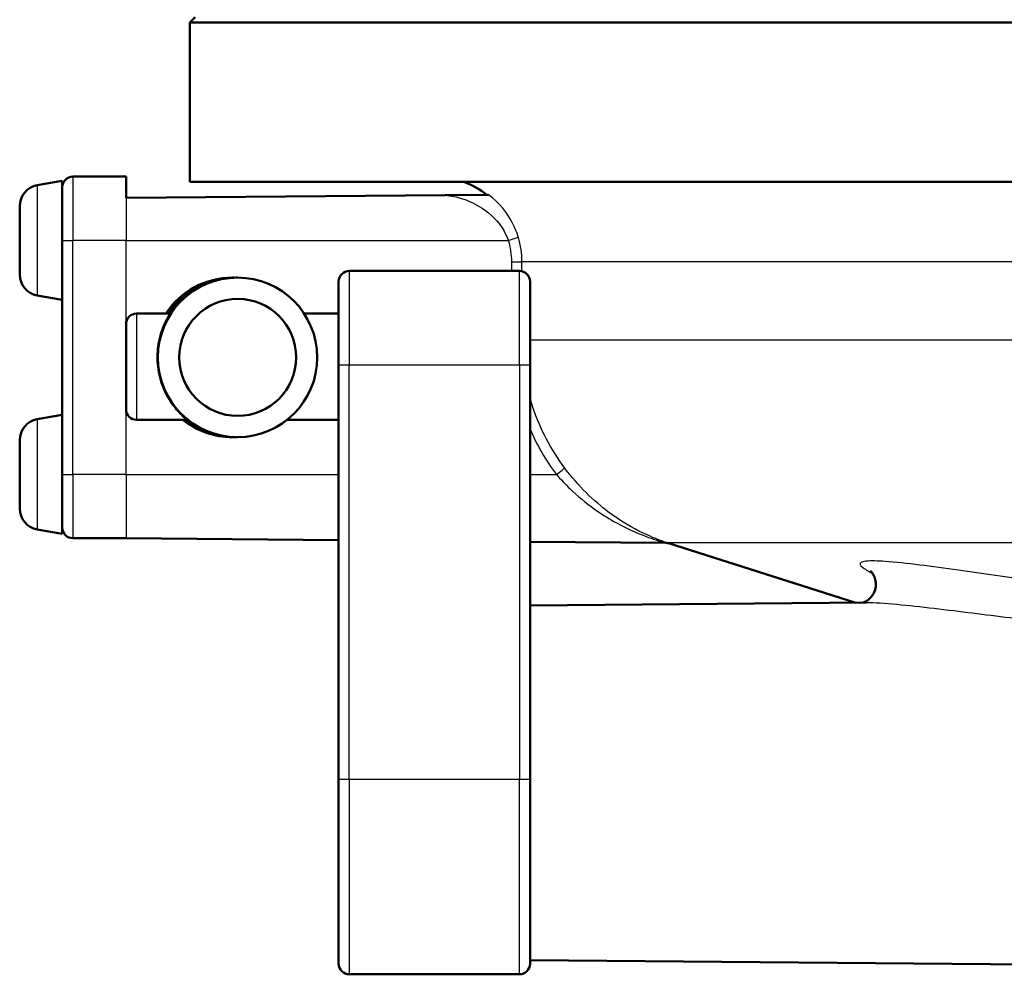
# Paper-space layout 'DF_1' of a CAD drawing. Units: millimetres. Extents: x 0 to 2100, y 0 to 3938.
# Drawn here: x 653 to 699, y 1465 to 1510 of the extents above; entities that cross this region are included whole.
import ezdxf

# ---------------------------------------------------------------- set-up
doc = ezdxf.new("R2010")
doc.units = ezdxf.units.MM
doc.header["$LTSCALE"] = 10
doc.layers.add('Visible Edges(ISO)', color=7, linetype='Continuous', lineweight=50)
doc.layers.add('Visible Tangent Edges(ISO)', color=7, linetype='Continuous', lineweight=25)

psp = doc.layouts.new('DF_1')

# ---------------------------------------------------------------- linework, layer by layer
at = {"layer": 'Visible Edges(ISO)'}
for p, q in [((660.907, 1510.021), (660.657, 1509.771)), ((786.657, 1509.771), (660.657, 1509.771)), ((660.657, 1502.271), (660.657, 1509.771)), ((653.483, 1502.114), (654.657, 1502.321)), ((654.657, 1498.26), (654.657, 1502.321)), ((657.657, 1502.521), (655.157, 1502.521)), ((657.657, 1502.521), (657.657, 1501.521)), ((786.657, 1502.271), (660.657, 1502.271)), ((657.657, 1501.521), (672.665, 1501.652)), ((674.711, 1501.67), (672.665, 1501.652)), ((652.657, 1497.913), (652.657, 1501.129)), ((654.657, 1498.26), (654.657, 1488.521)), ((676.157, 1498.084), (668.157, 1498.084)), ((662.735, 1497.771), (662.662, 1497.771)), ((662.901, 1497.771), (662.822, 1497.771)), ((667.657, 1493.654), (667.657, 1497.584)), ((676.657, 1497.584), (676.657, 1493.654)), ((653.483, 1496.928), (654.657, 1496.721)), ((659.734, 1496.084), (658.157, 1496.084)), ((667.657, 1496.084), (666.032, 1496.084)), ((657.657, 1491.584), (657.657, 1495.584)), ((667.657, 1493.654), (667.657, 1474.17)), ((676.657, 1474.17), (676.657, 1493.654)), ((653.483, 1491.114), (654.657, 1491.321)), ((660.534, 1491.084), (658.157, 1491.084)), ((667.657, 1491.084), (665.232, 1491.084)), ((652.657, 1486.913), (652.657, 1490.129)), ((662.735, 1490.271), (662.662, 1490.271)), ((662.901, 1490.271), (662.822, 1490.271)), ((654.657, 1486.021), (654.657, 1488.521)), ((654.657, 1485.721), (654.657, 1486.021)), ((653.483, 1485.928), (654.657, 1485.721)), ((657.657, 1485.521), (655.157, 1485.521)), ((657.657, 1485.521), (667.657, 1485.434)), ((676.657, 1485.355), (683.058, 1485.299)), ((691.935, 1482.494), (683.177, 1485.284)), ((676.657, 1482.361), (692.474, 1482.499)), ((667.657, 1465.521), (667.657, 1474.17)), ((676.657, 1474.17), (676.657, 1465.521)), ((676.657, 1465.681), (708.665, 1465.402)), ((676.157, 1465.021), (668.157, 1465.021))]:
    psp.add_line(p, q, dxfattribs=at)
for centre, radius, start, end in [((655.157, 1502.021), 0.5, 90, 180), ((672.157, 1498.521), 4, 51.9078, 69.6359), ((653.657, 1501.129), 1, 100, 180), ((668.157, 1497.584), 0.5, 90, 180), ((676.157, 1497.584), 0.5, 0, 90), ((653.657, 1497.913), 1, 180, 260), ((658.157, 1495.584), 0.5, 90, 180), ((658.157, 1491.584), 0.5, 180, 270), ((653.657, 1490.129), 1, 100, 180), ((653.657, 1486.913), 1, 180, 260), ((655.157, 1486.021), 0.5, 180, 270), ((668.157, 1465.521), 0.5, 180, 270), ((676.157, 1465.521), 0.5, 270, 0)]:
    psp.add_arc(centre, radius, start, end, dxfattribs=at)
for centre, major_axis in [((662.901, 1494.021), (0, -3.75)), ((662.91, 1494.021), (0, 2.75))]:
    psp.add_ellipse(centre, major_axis=major_axis, ratio=0.999962, dxfattribs=at)
for centre, major_axis, ratio, start_param, end_param in [((662.662, 1494.021), (3.75, 0), 0.999886, 1.570796, 2.559084), ((662.735, 1494.021), (0, 3.75), 0.999962, 6.271549, 7.271473), ((662.822, 1494.021), (0, 3.75), 0.999962, 0, 0.988288), ((662.662, 1494.021), (3.75, 0), 0.999886, 4.041409, 4.712389), ((662.735, 1494.021), (0, -3.75), 0.999962, 5.612205, 6.294821), ((662.822, 1494.021), (0, -3.75), 0.999962, 5.612205, 6.283185)]:
    psp.add_ellipse(centre, major_axis=major_axis, ratio=ratio, start_param=start_param, end_param=end_param, dxfattribs=at)
for points, knots in [([(660.534, 1491.084), (660.535, 1491.084), (660.515, 1491.101), (660.438, 1491.167), (660.381, 1491.216), (660.183, 1491.405), (660.013, 1491.589), (659.706, 1492.011), (659.545, 1492.283), (659.293, 1492.9), (659.202, 1493.246), (659.126, 1493.898), (659.13, 1494.233), (659.213, 1494.844), (659.29, 1495.121), (659.452, 1495.562), (659.549, 1495.756), (659.693, 1496.017), (659.737, 1496.084), (659.734, 1496.084)], [0.7923926, 0.7923926, 0.7923926, 0.7923926, 0.8428056, 0.8428056, 0.8932186, 0.8932186, 0.9940446, 0.9940446, 1.0960597, 1.0960597, 1.1980749, 1.1980749, 1.2929471, 1.2929471, 1.3878194, 1.3878194, 1.4852195, 1.4852195, 1.5826197, 1.5826197, 1.5826197, 1.5826197]), ([(683.192, 1485.279), (683.191, 1485.28), (683.191, 1485.28), (683.188, 1485.281), (683.187, 1485.281), (683.183, 1485.282), (683.182, 1485.282), (683.177, 1485.284), (683.173, 1485.285), (683.162, 1485.287), (683.155, 1485.289), (683.13, 1485.293), (683.121, 1485.299), (683.058, 1485.299)], [0.038650017, 0.038650017, 0.038650017, 0.038650017, 0.039699354, 0.039699354, 0.041088847, 0.041088847, 0.041840431, 0.041840431, 0.042947951, 0.042947951, 0.043847406, 0.043847406, 0.044734303, 0.044734303, 0.044734303, 0.044734303]), ([(692.664, 1483.978), (692.664, 1483.978), (692.664, 1483.978), (692.668, 1483.975), (692.681, 1483.965), (692.728, 1483.914), (692.753, 1483.884), (692.812, 1483.792), (692.845, 1483.732), (692.901, 1483.565), (692.923, 1483.456), (692.918, 1483.227), (692.895, 1483.112), (692.815, 1482.911), (692.76, 1482.825), (692.642, 1482.684), (692.58, 1482.634), (692.473, 1482.56), (692.429, 1482.538), (692.363, 1482.51), (692.34, 1482.502), (692.323, 1482.497)], [0.7583344, 0.7583344, 0.7583344, 0.7583344, 0.7628308, 0.7628308, 0.7893514, 0.7893514, 0.8072461, 0.8072461, 0.823756, 0.823756, 0.8399435, 0.8399435, 0.8539483, 0.8539483, 0.8676688, 0.8676688, 0.8831862, 0.8831862, 0.8997884, 0.8997884, 0.9155447, 0.9155447, 0.9155447, 0.9155447])]:
    psp.add_open_spline(points, degree=3, knots=knots, dxfattribs=at)
at = {"layer": 'Visible Tangent Edges(ISO)'}
for p, q in [((655.157, 1502.521), (655.157, 1499.521)), ((653.483, 1502.114), (653.483, 1496.928)), ((657.657, 1501.521), (657.657, 1499.521)), ((654.657, 1499.521), (655.157, 1499.521)), ((655.157, 1488.521), (655.157, 1499.521)), ((657.657, 1499.521), (655.157, 1499.521)), ((657.657, 1495.584), (657.657, 1499.521)), ((657.657, 1499.521), (675.636, 1499.521)), ((675.782, 1498.521), (676.277, 1498.521)), ((675.782, 1498.521), (675.782, 1498.084)), ((676.277, 1498.069), (676.277, 1498.521)), ((769.617, 1498.521), (676.277, 1498.521)), ((668.157, 1498.084), (668.157, 1493.663)), ((676.157, 1493.663), (676.157, 1498.084)), ((658.157, 1496.084), (658.157, 1491.084)), ((769.617, 1494.83), (676.657, 1494.83)), ((668.157, 1474.178), (668.157, 1493.663)), ((676.157, 1493.663), (668.157, 1493.663)), ((676.157, 1493.663), (676.157, 1474.178)), ((657.657, 1488.521), (657.657, 1491.584)), ((653.483, 1491.114), (653.483, 1485.928)), ((654.657, 1488.521), (655.157, 1488.521)), ((655.157, 1488.521), (655.157, 1485.521)), ((657.657, 1488.521), (655.157, 1488.521)), ((657.657, 1488.521), (657.657, 1485.521)), ((657.657, 1488.521), (667.657, 1488.521)), ((676.657, 1488.521), (677.896, 1488.521)), ((764.192, 1485.302), (683.122, 1485.302)), ((668.157, 1474.178), (668.157, 1465.021)), ((676.157, 1474.178), (668.157, 1474.178)), ((676.157, 1465.021), (676.157, 1474.178))]:
    psp.add_line(p, q, dxfattribs=at)
for centre, major_axis, ratio, start_param, end_param in [((675.631, 1499.521), (0.479, 0.143), 0.002501, 4.72075, 6.215321), ((668.157, 1493.654), (-0.5, 0), 0.017503, 4.712389, 6.283185), ((676.157, 1493.654), (0.5, 0), 0.017503, 0, 1.570796), ((677.892, 1488.521), (0.399, 0.301), 0.005255, 4.719356, 6.223467), ((682.97, 1484.826), (0.153, 0.476), 0.929692, 0.003789, 0.324546), ((668.157, 1474.17), (-0.5, 0), 0.017503, 4.712389, 6.283185), ((676.157, 1474.17), (0.5, 0), 0.017503, 0, 1.570796)]:
    psp.add_ellipse(centre, major_axis=major_axis, ratio=ratio, start_param=start_param, end_param=end_param, dxfattribs=at)
for points, knots in [([(672.665, 1501.652), (672.947, 1501.621), (673.219, 1501.562), (673.812, 1501.37), (674.124, 1501.221), (674.827, 1500.761), (675.191, 1500.395), (675.517, 1499.818), (675.584, 1499.671), (675.636, 1499.521)], [-0.4194973, -0.4194973, -0.4194973, -0.4194973, -0.3340441, -0.3340441, -0.2231573, -0.2231573, -0.0543225, -0.0543225, 0, 0, 0, 0]), ([(676.109, 1499.664), (676.05, 1499.862), (675.974, 1500.057), (675.604, 1500.818), (675.192, 1501.302), (674.711, 1501.67)], [0, 0, 0, 0, 0.0543225, 0.0543225, 0.2225219, 0.2225219, 0.2225219, 0.2225219]), ([(675.636, 1499.521), (675.684, 1499.359), (675.721, 1499.194), (675.77, 1498.859), (675.782, 1498.689), (675.782, 1498.521)], [-0.1010654, -0.1010654, -0.1010654, -0.1010654, -0.0505327, -0.0505327, 0, 0, 0, 0]), ([(676.277, 1498.521), (676.277, 1498.713), (676.263, 1498.907), (676.207, 1499.29), (676.165, 1499.479), (676.109, 1499.664)], [0, 0, 0, 0, 0.0505327, 0.0505327, 0.1010654, 0.1010654, 0.1010654, 0.1010654]), ([(678.29, 1488.821), (677.646, 1489.675), (677.135, 1490.645), (676.745, 1491.805), (676.699, 1491.954), (676.657, 1492.104)], [0, 0, 0, 0, 0.336706, 0.336706, 0.3856357, 0.3856357, 0.3856357, 0.3856357]), ([(683.122, 1485.302), (683.036, 1485.329), (682.897, 1485.377), (682.609, 1485.484), (682.459, 1485.544), (681.845, 1485.809), (681.35, 1486.069), (680.564, 1486.586), (680.268, 1486.804), (679.607, 1487.353), (679.246, 1487.698), (678.689, 1488.315), (678.484, 1488.565), (678.29, 1488.821)], [0, 0, 0, 0, 0.076499, 0.076499, 0.1457106, 0.1457106, 0.3509266, 0.3509266, 0.4758947, 0.4758947, 0.6378046, 0.6378046, 0.7389984, 0.7389984, 0.7389984, 0.7389984]), ([(677.896, 1488.521), (678.099, 1488.288), (678.315, 1488.062), (678.9, 1487.502), (679.279, 1487.188), (679.974, 1486.689), (680.285, 1486.491), (681.112, 1486.021), (681.632, 1485.784), (682.278, 1485.542), (682.436, 1485.488), (682.738, 1485.39), (682.885, 1485.347), (682.974, 1485.322)], [-0.7389984, -0.7389984, -0.7389984, -0.7389984, -0.6378046, -0.6378046, -0.4758947, -0.4758947, -0.3509266, -0.3509266, -0.1457106, -0.1457106, -0.076499, -0.076499, 0, 0, 0, 0]), ([(682.974, 1485.322), (683.018, 1485.31), (683.047, 1485.302), (683.057, 1485.299), (683.057, 1485.299), (683.058, 1485.299)], [0, 0, 0, 0, 0.03756681, 0.03756681, 0.0447343, 0.0447343, 0.0447343, 0.0447343]), ([(711.39, 1482.168), (708.903, 1482.401), (706.408, 1482.697), (702.734, 1483.184), (701.52, 1483.353), (699.128, 1483.692), (697.955, 1483.861), (696.178, 1484.106), (695.565, 1484.189), (694.4, 1484.331), (693.846, 1484.392), (693.002, 1484.452), (692.677, 1484.462), (692.352, 1484.428), (692.27, 1484.409), (692.143, 1484.331), (692.17, 1484.253), (692.39, 1484.074), (692.557, 1483.978), (692.755, 1483.878)], [-3.043607, -3.043607, -3.043607, -3.043607, -2.282706, -2.282706, -1.902255, -1.902255, -1.521804, -1.521804, -1.316419, -1.316419, -1.111033, -1.111033, -0.960305, -0.960305, -0.888011, -0.888011, -0.76455, -0.76455, -0.658015, -0.658015, -0.658015, -0.658015]), ([(692.474, 1482.499), (692.663, 1482.5), (692.887, 1482.492), (693.614, 1482.447), (694.172, 1482.392), (695.343, 1482.266), (695.96, 1482.193), (697.747, 1481.975), (698.927, 1481.824), (701.333, 1481.523), (702.555, 1481.373), (706.255, 1480.94), (708.769, 1480.677), (711.277, 1480.469)], [1.011252, 1.011252, 1.011252, 1.011252, 1.111033, 1.111033, 1.316419, 1.316419, 1.521804, 1.521804, 1.902255, 1.902255, 2.282706, 2.282706, 3.043607, 3.043607, 3.043607, 3.043607])]:
    psp.add_open_spline(points, degree=3, knots=knots, dxfattribs=at)
for points in [[(676.657, 1490.642), (676.986, 1489.89), (677.404, 1489.173), (677.896, 1488.521)], [(683.177, 1485.284), (683.163, 1485.289), (683.144, 1485.295), (683.122, 1485.302)]]:
    psp.add_open_spline(points, degree=3, dxfattribs=at)

doc.saveas('drawing.dxf')
